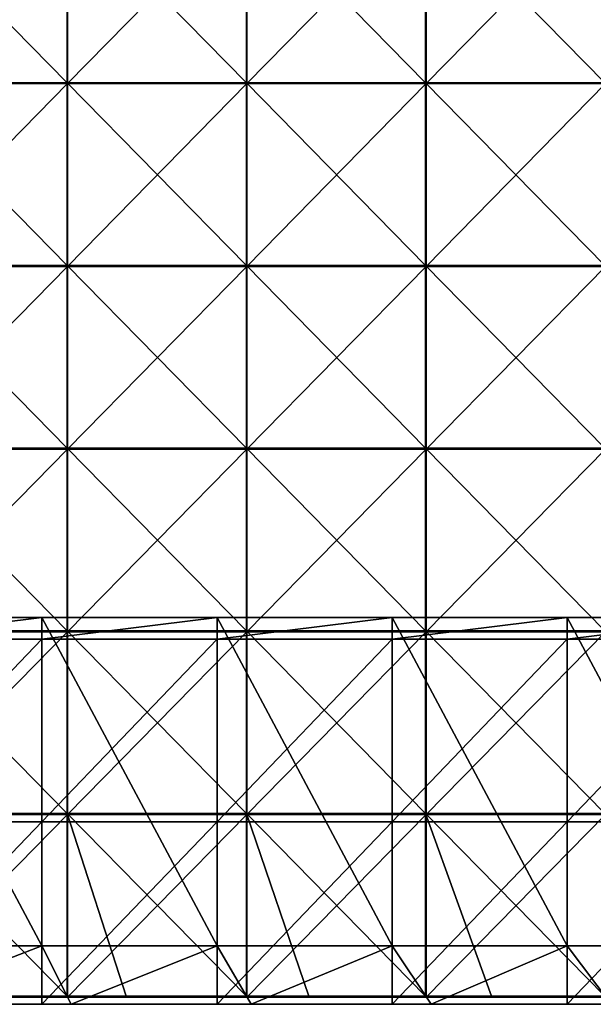
# Model space of a CAD drawing. Units: millimetres. Extents: x -601 to 601, y -550 to 10.
# Drawn here: x 282 to 439, y -550 to -280 of the extents above; entities that cross this region are included whole.
import ezdxf

# ---------------------------------------------------------------- set-up
doc = ezdxf.new("R2010")
doc.units = ezdxf.units.MM
doc.header["$LTSCALE"] = 65.185185
for name, color, linetype in [('30', 7, 'CONTINUOUS'), ('40', 7, 'CONTINUOUS'), ('52', 7, 'CONTINUOUS'), ('53', 7, 'CONTINUOUS'), ('54', 7, 'CONTINUOUS'), ('55', 7, 'CONTINUOUS'), ('59', 7, 'CONTINUOUS'), ('60', 7, 'CONTINUOUS'), ('61', 7, 'CONTINUOUS'), ('67', 7, 'CONTINUOUS')]:
    doc.layers.add(name, color=color, linetype=linetype)

msp = doc.modelspace()

# ---------------------------------------------------------------- linework, layer by layer
at = {"layer": '30', "linetype": 'Continuous'}
for points in [[(288, -550, 60), (249.92, -550, 100.05), (240, -550, 60), (288, -550, 60)], [(246.67, -550, 348), (249.92, -550, 300.25), (296, -550, 348), (246.67, -550, 348)], [(299.9, -550, 100.05), (249.92, -550, 100.05), (288, -550, 60), (299.9, -550, 100.05)], [(249.92, -550, 100.05), (299.9, -550, 100.05), (249.92, -550, 150.1), (249.92, -550, 100.05)], [(249.92, -550, 150.1), (299.9, -550, 100.05), (299.9, -550, 150.1), (249.92, -550, 150.1)], [(249.92, -550, 150.1), (299.9, -550, 150.1), (249.92, -550, 200.15), (249.92, -550, 150.1)], [(249.92, -550, 200.15), (299.9, -550, 150.1), (299.9, -550, 200.15), (249.92, -550, 200.15)], [(249.92, -550, 200.15), (299.9, -550, 200.15), (249.92, -550, 250.2), (249.92, -550, 200.15)], [(249.92, -550, 250.2), (299.9, -550, 200.15), (299.9, -550, 250.2), (249.92, -550, 250.2)], [(249.92, -550, 250.2), (299.9, -550, 250.2), (249.92, -550, 300.25), (249.92, -550, 250.2)], [(249.92, -550, 300.25), (299.9, -550, 250.2), (299.9, -550, 300.25), (249.92, -550, 300.25)], [(249.92, -550, 300.25), (299.9, -550, 300.25), (296, -550, 348), (249.92, -550, 300.25)], [(336, -550, 60), (299.9, -550, 100.05), (288, -550, 60), (336, -550, 60)], [(296, -550, 348), (299.9, -550, 300.25), (345.33, -550, 348), (296, -550, 348)], [(349.88, -550, 100.05), (299.9, -550, 100.05), (336, -550, 60), (349.88, -550, 100.05)], [(299.9, -550, 100.05), (349.88, -550, 100.05), (299.9, -550, 150.1), (299.9, -550, 100.05)], [(299.9, -550, 150.1), (349.88, -550, 100.05), (349.88, -550, 150.1), (299.9, -550, 150.1)], [(299.9, -550, 150.1), (349.88, -550, 150.1), (299.9, -550, 200.15), (299.9, -550, 150.1)], [(299.9, -550, 200.15), (349.88, -550, 150.1), (349.88, -550, 200.15), (299.9, -550, 200.15)], [(299.9, -550, 200.15), (349.88, -550, 200.15), (299.9, -550, 250.2), (299.9, -550, 200.15)], [(299.9, -550, 250.2), (349.88, -550, 200.15), (349.88, -550, 250.2), (299.9, -550, 250.2)], [(299.9, -550, 250.2), (349.88, -550, 250.2), (299.9, -550, 300.25), (299.9, -550, 250.2)], [(299.9, -550, 300.25), (349.88, -550, 250.2), (349.88, -550, 300.25), (299.9, -550, 300.25)], [(299.9, -550, 300.25), (349.88, -550, 300.25), (345.33, -550, 348), (299.9, -550, 300.25)], [(384, -550, 60), (349.88, -550, 100.05), (336, -550, 60), (384, -550, 60)], [(345.33, -550, 348), (349.88, -550, 300.25), (394.67, -550, 348), (345.33, -550, 348)], [(399.87, -550, 100.05), (349.88, -550, 100.05), (384, -550, 60), (399.87, -550, 100.05)], [(349.88, -550, 100.05), (399.87, -550, 100.05), (349.88, -550, 150.1), (349.88, -550, 100.05)], [(349.88, -550, 150.1), (399.87, -550, 100.05), (399.87, -550, 150.1), (349.88, -550, 150.1)], [(349.88, -550, 150.1), (399.87, -550, 150.1), (349.88, -550, 200.15), (349.88, -550, 150.1)], [(349.88, -550, 200.15), (399.87, -550, 150.1), (399.87, -550, 200.15), (349.88, -550, 200.15)], [(349.88, -550, 200.15), (399.87, -550, 200.15), (349.88, -550, 250.2), (349.88, -550, 200.15)], [(349.88, -550, 250.2), (399.87, -550, 200.15), (399.87, -550, 250.2), (349.88, -550, 250.2)], [(349.88, -550, 250.2), (399.87, -550, 250.2), (349.88, -550, 300.25), (349.88, -550, 250.2)], [(349.88, -550, 300.25), (399.87, -550, 250.2), (399.87, -550, 300.25), (349.88, -550, 300.25)], [(349.88, -550, 300.25), (399.87, -550, 300.25), (394.67, -550, 348), (349.88, -550, 300.25)], [(432, -550, 60), (399.87, -550, 100.05), (384, -550, 60), (432, -550, 60)], [(394.67, -550, 348), (399.87, -550, 300.25), (444, -550, 348), (394.67, -550, 348)], [(449.85, -550, 100.05), (399.87, -550, 100.05), (432, -550, 60), (449.85, -550, 100.05)], [(399.87, -550, 100.05), (449.85, -550, 100.05), (399.87, -550, 150.1), (399.87, -550, 100.05)], [(399.87, -550, 150.1), (449.85, -550, 100.05), (449.85, -550, 150.1), (399.87, -550, 150.1)], [(399.87, -550, 150.1), (449.85, -550, 150.1), (399.87, -550, 200.15), (399.87, -550, 150.1)], [(399.87, -550, 200.15), (449.85, -550, 150.1), (449.85, -550, 200.15), (399.87, -550, 200.15)], [(399.87, -550, 200.15), (449.85, -550, 200.15), (399.87, -550, 250.2), (399.87, -550, 200.15)], [(399.87, -550, 250.2), (449.85, -550, 200.15), (449.85, -550, 250.2), (399.87, -550, 250.2)], [(399.87, -550, 250.2), (449.85, -550, 250.2), (399.87, -550, 300.25), (399.87, -550, 250.2)], [(399.87, -550, 300.25), (449.85, -550, 250.2), (449.85, -550, 300.25), (399.87, -550, 300.25)], [(399.87, -550, 300.25), (449.85, -550, 300.25), (444, -550, 348), (399.87, -550, 300.25)], [(480, -550, 60), (449.85, -550, 100.05), (432, -550, 60), (480, -550, 60)]]:
    msp.add_3dface(points, dxfattribs=at)
at = {"layer": '40', "linetype": 'Continuous'}
for points in [[(240, -534, 348), (246.67, -550, 348), (288, -534, 348), (240, -534, 348)], [(246.67, -550, 348), (296, -550, 348), (288, -534, 348), (246.67, -550, 348)], [(288, -534, 348), (296, -550, 348), (336, -534, 348), (288, -534, 348)], [(296, -550, 348), (345.33, -550, 348), (336, -534, 348), (296, -550, 348)], [(336, -534, 348), (345.33, -550, 348), (384, -534, 348), (336, -534, 348)], [(345.33, -550, 348), (394.67, -550, 348), (384, -534, 348), (345.33, -550, 348)], [(384, -534, 348), (394.67, -550, 348), (432, -534, 348), (384, -534, 348)], [(394.67, -550, 348), (444, -550, 348), (432, -534, 348), (394.67, -550, 348)], [(432, -534, 348), (444, -550, 348), (480, -534, 348), (432, -534, 348)]]:
    msp.add_3dface(points, dxfattribs=at)
at = {"layer": '52', "linetype": 'Continuous'}
for points in [[(288, -449.95, 60), (240, -449.95, 60), (288, -444, 60), (288, -449.95, 60)], [(288, -444, 60), (240, -449.95, 60), (240, -444, 60), (288, -444, 60)], [(336, -449.95, 60), (288, -449.95, 60), (336, -444, 60), (336, -449.95, 60)], [(336, -444, 60), (288, -449.95, 60), (288, -444, 60), (336, -444, 60)], [(384, -449.95, 60), (336, -449.95, 60), (384, -444, 60), (384, -449.95, 60)], [(384, -444, 60), (336, -449.95, 60), (336, -444, 60), (384, -444, 60)], [(432, -449.95, 60), (384, -449.95, 60), (432, -444, 60), (432, -449.95, 60)], [(432, -444, 60), (384, -449.95, 60), (384, -444, 60), (432, -444, 60)], [(480, -449.95, 60), (432, -449.95, 60), (480, -444, 60), (480, -449.95, 60)], [(480, -444, 60), (432, -449.95, 60), (432, -444, 60), (480, -444, 60)], [(288, -500, 60), (240, -500, 60), (288, -449.95, 60), (288, -500, 60)], [(288, -449.95, 60), (240, -500, 60), (240, -449.95, 60), (288, -449.95, 60)], [(336, -500, 60), (288, -500, 60), (336, -449.95, 60), (336, -500, 60)], [(336, -449.95, 60), (288, -500, 60), (288, -449.95, 60), (336, -449.95, 60)], [(384, -500, 60), (336, -500, 60), (384, -449.95, 60), (384, -500, 60)], [(384, -449.95, 60), (336, -500, 60), (336, -449.95, 60), (384, -449.95, 60)], [(432, -500, 60), (384, -500, 60), (432, -449.95, 60), (432, -500, 60)], [(432, -449.95, 60), (384, -500, 60), (384, -449.95, 60), (432, -449.95, 60)], [(480, -500, 60), (432, -500, 60), (480, -449.95, 60), (480, -500, 60)], [(480, -449.95, 60), (432, -500, 60), (432, -449.95, 60), (480, -449.95, 60)], [(288, -550, 60), (240, -550, 60), (288, -500, 60), (288, -550, 60)], [(288, -500, 60), (240, -550, 60), (240, -500, 60), (288, -500, 60)], [(336, -550, 60), (288, -550, 60), (336, -500, 60), (336, -550, 60)], [(336, -500, 60), (288, -550, 60), (288, -500, 60), (336, -500, 60)], [(384, -550, 60), (336, -550, 60), (384, -500, 60), (384, -550, 60)], [(384, -500, 60), (336, -550, 60), (336, -500, 60), (384, -500, 60)], [(432, -550, 60), (384, -550, 60), (432, -500, 60), (432, -550, 60)], [(432, -500, 60), (384, -550, 60), (384, -500, 60), (432, -500, 60)], [(480, -550, 60), (432, -550, 60), (480, -500, 60), (480, -550, 60)], [(480, -500, 60), (432, -550, 60), (432, -500, 60), (480, -500, 60)]]:
    msp.add_3dface(points, dxfattribs=at)
at = {"layer": '53', "linetype": 'Continuous'}
for points in [[(240, -534, 348), (288, -534, 348), (240, -534, 326.2), (240, -534, 348)], [(240, -534, 326.2), (288, -534, 348), (288, -534, 326.2), (240, -534, 326.2)], [(288, -534, 76), (240, -534, 76), (288, -534, 126), (288, -534, 76)], [(288, -534, 126), (240, -534, 76), (240, -534, 126), (288, -534, 126)], [(288, -534, 126), (240, -534, 126), (288, -534, 176.05), (288, -534, 126)], [(240, -534, 126), (240, -534, 176.05), (288, -534, 176.05), (240, -534, 126)], [(240, -534, 326.2), (288, -534, 326.2), (240, -534, 276.15), (240, -534, 326.2)], [(240, -534, 276.15), (288, -534, 326.2), (288, -534, 276.15), (240, -534, 276.15)], [(240, -534, 276.15), (288, -534, 276.15), (240, -534, 226.1), (240, -534, 276.15)], [(240, -534, 226.1), (288, -534, 276.15), (288, -534, 226.1), (240, -534, 226.1)], [(240, -534, 226.1), (288, -534, 226.1), (240, -534, 176.05), (240, -534, 226.1)], [(240, -534, 176.05), (288, -534, 226.1), (288, -534, 176.05), (240, -534, 176.05)], [(288, -534, 348), (336, -534, 348), (288, -534, 326.2), (288, -534, 348)], [(288, -534, 326.2), (336, -534, 348), (336, -534, 326.2), (288, -534, 326.2)], [(336, -534, 76), (288, -534, 76), (336, -534, 126), (336, -534, 76)], [(336, -534, 126), (288, -534, 76), (288, -534, 126), (336, -534, 126)], [(336, -534, 126), (288, -534, 126), (336, -534, 176.05), (336, -534, 126)], [(288, -534, 126), (288, -534, 176.05), (336, -534, 176.05), (288, -534, 126)], [(288, -534, 326.2), (336, -534, 326.2), (288, -534, 276.15), (288, -534, 326.2)], [(288, -534, 276.15), (336, -534, 326.2), (336, -534, 276.15), (288, -534, 276.15)], [(288, -534, 276.15), (336, -534, 276.15), (288, -534, 226.1), (288, -534, 276.15)], [(288, -534, 226.1), (336, -534, 276.15), (336, -534, 226.1), (288, -534, 226.1)], [(288, -534, 226.1), (336, -534, 226.1), (288, -534, 176.05), (288, -534, 226.1)], [(288, -534, 176.05), (336, -534, 226.1), (336, -534, 176.05), (288, -534, 176.05)], [(336, -534, 348), (384, -534, 348), (336, -534, 326.2), (336, -534, 348)], [(336, -534, 326.2), (384, -534, 348), (384, -534, 326.2), (336, -534, 326.2)], [(384, -534, 76), (336, -534, 76), (384, -534, 126), (384, -534, 76)], [(384, -534, 126), (336, -534, 76), (336, -534, 126), (384, -534, 126)], [(384, -534, 126), (336, -534, 126), (384, -534, 176.05), (384, -534, 126)], [(336, -534, 126), (336, -534, 176.05), (384, -534, 176.05), (336, -534, 126)], [(336, -534, 326.2), (384, -534, 326.2), (336, -534, 276.15), (336, -534, 326.2)], [(336, -534, 276.15), (384, -534, 326.2), (384, -534, 276.15), (336, -534, 276.15)], [(336, -534, 276.15), (384, -534, 276.15), (336, -534, 226.1), (336, -534, 276.15)], [(336, -534, 226.1), (384, -534, 276.15), (384, -534, 226.1), (336, -534, 226.1)], [(336, -534, 226.1), (384, -534, 226.1), (336, -534, 176.05), (336, -534, 226.1)], [(336, -534, 176.05), (384, -534, 226.1), (384, -534, 176.05), (336, -534, 176.05)], [(384, -534, 348), (432, -534, 348), (384, -534, 326.2), (384, -534, 348)], [(384, -534, 326.2), (432, -534, 348), (432, -534, 326.2), (384, -534, 326.2)], [(432, -534, 76), (384, -534, 76), (432, -534, 126), (432, -534, 76)], [(432, -534, 126), (384, -534, 76), (384, -534, 126), (432, -534, 126)], [(432, -534, 126), (384, -534, 126), (432, -534, 176.05), (432, -534, 126)], [(384, -534, 126), (384, -534, 176.05), (432, -534, 176.05), (384, -534, 126)], [(384, -534, 326.2), (432, -534, 326.2), (384, -534, 276.15), (384, -534, 326.2)], [(384, -534, 276.15), (432, -534, 326.2), (432, -534, 276.15), (384, -534, 276.15)], [(384, -534, 276.15), (432, -534, 276.15), (384, -534, 226.1), (384, -534, 276.15)], [(384, -534, 226.1), (432, -534, 276.15), (432, -534, 226.1), (384, -534, 226.1)], [(384, -534, 226.1), (432, -534, 226.1), (384, -534, 176.05), (384, -534, 226.1)], [(384, -534, 176.05), (432, -534, 226.1), (432, -534, 176.05), (384, -534, 176.05)], [(432, -534, 348), (480, -534, 348), (432, -534, 326.2), (432, -534, 348)], [(432, -534, 326.2), (480, -534, 348), (480, -534, 326.2), (432, -534, 326.2)], [(480, -534, 76), (432, -534, 76), (480, -534, 126), (480, -534, 76)], [(480, -534, 126), (432, -534, 76), (432, -534, 126), (480, -534, 126)], [(480, -534, 126), (432, -534, 126), (480, -534, 176.05), (480, -534, 126)], [(432, -534, 126), (432, -534, 176.05), (480, -534, 176.05), (432, -534, 126)], [(432, -534, 326.2), (480, -534, 326.2), (432, -534, 276.15), (432, -534, 326.2)], [(432, -534, 276.15), (480, -534, 326.2), (480, -534, 276.15), (432, -534, 276.15)], [(432, -534, 276.15), (480, -534, 276.15), (432, -534, 226.1), (432, -534, 276.15)], [(432, -534, 226.1), (480, -534, 276.15), (480, -534, 226.1), (432, -534, 226.1)], [(432, -534, 226.1), (480, -534, 226.1), (432, -534, 176.05), (432, -534, 226.1)], [(432, -534, 176.05), (480, -534, 226.1), (480, -534, 176.05), (432, -534, 176.05)]]:
    msp.add_3dface(points, dxfattribs=at)
at = {"layer": '54', "linetype": 'Continuous'}
for points in [[(288, -444, 60), (240, -444, 60), (288, -444, 76), (288, -444, 60)], [(288, -444, 76), (240, -444, 60), (240, -444, 76), (288, -444, 76)], [(336, -444, 60), (288, -444, 60), (336, -444, 76), (336, -444, 60)], [(336, -444, 76), (288, -444, 60), (288, -444, 76), (336, -444, 76)], [(384, -444, 60), (336, -444, 60), (384, -444, 76), (384, -444, 60)], [(384, -444, 76), (336, -444, 60), (336, -444, 76), (384, -444, 76)], [(432, -444, 60), (384, -444, 60), (432, -444, 76), (432, -444, 60)], [(432, -444, 76), (384, -444, 60), (384, -444, 76), (432, -444, 76)], [(480, -444, 60), (432, -444, 60), (480, -444, 76), (480, -444, 60)], [(480, -444, 76), (432, -444, 60), (432, -444, 76), (480, -444, 76)]]:
    msp.add_3dface(points, dxfattribs=at)
at = {"layer": '55', "linetype": 'Continuous'}
for points in [[(240, -534, 76), (288, -534, 76), (240, -444, 76), (240, -534, 76)], [(288, -534, 76), (288, -444, 76), (240, -444, 76), (288, -534, 76)], [(288, -534, 76), (336, -534, 76), (288, -444, 76), (288, -534, 76)], [(336, -534, 76), (336, -444, 76), (288, -444, 76), (336, -534, 76)], [(336, -534, 76), (384, -534, 76), (336, -444, 76), (336, -534, 76)], [(384, -534, 76), (384, -444, 76), (336, -444, 76), (384, -534, 76)], [(384, -534, 76), (432, -534, 76), (384, -444, 76), (384, -534, 76)], [(432, -534, 76), (432, -444, 76), (384, -444, 76), (432, -534, 76)], [(432, -534, 76), (480, -534, 76), (432, -444, 76), (432, -534, 76)], [(480, -534, 76), (480, -444, 76), (432, -444, 76), (480, -534, 76)]]:
    msp.add_3dface(points, dxfattribs=at)
at = {"layer": '59', "linetype": 'Continuous'}
for points in [[(294.88, -247.5, 373), (245.73, -247.5, 373), (294.88, -297.55, 373), (294.88, -247.5, 373)], [(294.88, -297.55, 373), (245.73, -247.5, 373), (245.73, -297.55, 373), (294.88, -297.55, 373)], [(344.02, -247.5, 373), (294.88, -247.5, 373), (344.02, -297.55, 373), (344.02, -247.5, 373)], [(344.02, -297.55, 373), (294.88, -247.5, 373), (294.88, -297.55, 373), (344.02, -297.55, 373)], [(393.17, -247.5, 373), (344.02, -247.5, 373), (393.17, -297.55, 373), (393.17, -247.5, 373)], [(393.17, -297.55, 373), (344.02, -247.5, 373), (344.02, -297.55, 373), (393.17, -297.55, 373)], [(442.31, -247.5, 373), (393.17, -247.5, 373), (442.31, -297.55, 373), (442.31, -247.5, 373)], [(442.31, -297.55, 373), (393.17, -247.5, 373), (393.17, -297.55, 373), (442.31, -297.55, 373)], [(294.88, -297.55, 373), (245.73, -297.55, 373), (294.88, -347.6, 373), (294.88, -297.55, 373)], [(294.88, -347.6, 373), (245.73, -297.55, 373), (245.73, -347.6, 373), (294.88, -347.6, 373)], [(344.02, -297.55, 373), (294.88, -297.55, 373), (344.02, -347.6, 373), (344.02, -297.55, 373)], [(344.02, -347.6, 373), (294.88, -297.55, 373), (294.88, -347.6, 373), (344.02, -347.6, 373)], [(393.17, -297.55, 373), (344.02, -297.55, 373), (393.17, -347.6, 373), (393.17, -297.55, 373)], [(393.17, -347.6, 373), (344.02, -297.55, 373), (344.02, -347.6, 373), (393.17, -347.6, 373)], [(442.31, -297.55, 373), (393.17, -297.55, 373), (442.31, -347.6, 373), (442.31, -297.55, 373)], [(442.31, -347.6, 373), (393.17, -297.55, 373), (393.17, -347.6, 373), (442.31, -347.6, 373)], [(294.88, -347.6, 373), (245.73, -347.6, 373), (294.88, -397.65, 373), (294.88, -347.6, 373)], [(294.88, -397.65, 373), (245.73, -347.6, 373), (245.73, -397.65, 373), (294.88, -397.65, 373)], [(344.02, -347.6, 373), (294.88, -347.6, 373), (344.02, -397.65, 373), (344.02, -347.6, 373)], [(344.02, -397.65, 373), (294.88, -347.6, 373), (294.88, -397.65, 373), (344.02, -397.65, 373)], [(393.17, -347.6, 373), (344.02, -347.6, 373), (393.17, -397.65, 373), (393.17, -347.6, 373)], [(393.17, -397.65, 373), (344.02, -347.6, 373), (344.02, -397.65, 373), (393.17, -397.65, 373)], [(442.31, -347.6, 373), (393.17, -347.6, 373), (442.31, -397.65, 373), (442.31, -347.6, 373)], [(442.31, -397.65, 373), (393.17, -347.6, 373), (393.17, -397.65, 373), (442.31, -397.65, 373)], [(294.88, -397.65, 373), (245.73, -397.65, 373), (294.88, -447.7, 373), (294.88, -397.65, 373)], [(294.88, -447.7, 373), (245.73, -397.65, 373), (245.73, -447.7, 373), (294.88, -447.7, 373)], [(344.02, -397.65, 373), (294.88, -397.65, 373), (344.02, -447.7, 373), (344.02, -397.65, 373)], [(344.02, -447.7, 373), (294.88, -397.65, 373), (294.88, -447.7, 373), (344.02, -447.7, 373)], [(393.17, -397.65, 373), (344.02, -397.65, 373), (393.17, -447.7, 373), (393.17, -397.65, 373)], [(393.17, -447.7, 373), (344.02, -397.65, 373), (344.02, -447.7, 373), (393.17, -447.7, 373)], [(442.31, -397.65, 373), (393.17, -397.65, 373), (442.31, -447.7, 373), (442.31, -397.65, 373)], [(442.31, -447.7, 373), (393.17, -397.65, 373), (393.17, -447.7, 373), (442.31, -447.7, 373)], [(294.88, -447.7, 373), (245.73, -447.7, 373), (294.88, -497.75, 373), (294.88, -447.7, 373)], [(294.88, -497.75, 373), (245.73, -447.7, 373), (245.73, -497.75, 373), (294.88, -497.75, 373)], [(344.02, -447.7, 373), (294.88, -447.7, 373), (344.02, -497.75, 373), (344.02, -447.7, 373)], [(344.02, -497.75, 373), (294.88, -447.7, 373), (294.88, -497.75, 373), (344.02, -497.75, 373)], [(393.17, -447.7, 373), (344.02, -447.7, 373), (393.17, -497.75, 373), (393.17, -447.7, 373)], [(393.17, -497.75, 373), (344.02, -447.7, 373), (344.02, -497.75, 373), (393.17, -497.75, 373)], [(442.31, -447.7, 373), (393.17, -447.7, 373), (442.31, -497.75, 373), (442.31, -447.7, 373)], [(442.31, -497.75, 373), (393.17, -447.7, 373), (393.17, -497.75, 373), (442.31, -497.75, 373)], [(294.88, -497.75, 373), (245.73, -497.75, 373), (294.88, -547.75, 373), (294.88, -497.75, 373)], [(294.88, -547.75, 373), (245.73, -497.75, 373), (261.05, -547.75, 373), (294.88, -547.75, 373)], [(344.02, -497.75, 373), (294.88, -497.75, 373), (344.02, -547.75, 373), (344.02, -497.75, 373)], [(344.02, -547.75, 373), (294.88, -497.75, 373), (311.1, -547.75, 373), (344.02, -547.75, 373)], [(311.1, -547.75, 373), (294.88, -497.75, 373), (294.88, -547.75, 373), (311.1, -547.75, 373)], [(393.17, -497.75, 373), (344.02, -497.75, 373), (393.17, -547.75, 373), (393.17, -497.75, 373)], [(393.17, -547.75, 373), (344.02, -497.75, 373), (361.15, -547.75, 373), (393.17, -547.75, 373)], [(361.15, -547.75, 373), (344.02, -497.75, 373), (344.02, -547.75, 373), (361.15, -547.75, 373)], [(442.31, -497.75, 373), (393.17, -497.75, 373), (442.31, -547.75, 373), (442.31, -497.75, 373)], [(442.31, -547.75, 373), (393.17, -497.75, 373), (411.2, -547.75, 373), (442.31, -547.75, 373)], [(411.2, -547.75, 373), (393.17, -497.75, 373), (393.17, -547.75, 373), (411.2, -547.75, 373)]]:
    msp.add_3dface(points, dxfattribs=at)
at = {"layer": '60', "linetype": 'Continuous'}
for points in [[(295, -297.8, 354), (245.83, -297.8, 354), (295, -247.75, 354), (295, -297.8, 354)], [(295, -247.75, 354), (245.83, -297.8, 354), (245.83, -247.75, 354), (295, -247.75, 354)], [(344.17, -297.8, 354), (295, -297.8, 354), (344.17, -247.75, 354), (344.17, -297.8, 354)], [(344.17, -247.75, 354), (295, -297.8, 354), (295, -247.75, 354), (344.17, -247.75, 354)], [(393.33, -297.8, 354), (344.17, -297.8, 354), (393.33, -247.75, 354), (393.33, -297.8, 354)], [(393.33, -247.75, 354), (344.17, -297.8, 354), (344.17, -247.75, 354), (393.33, -247.75, 354)], [(442.5, -297.8, 354), (393.33, -297.8, 354), (442.5, -247.75, 354), (442.5, -297.8, 354)], [(442.5, -247.75, 354), (393.33, -297.8, 354), (393.33, -247.75, 354), (442.5, -247.75, 354)], [(295, -347.85, 354), (245.83, -347.85, 354), (295, -297.8, 354), (295, -347.85, 354)], [(295, -297.8, 354), (245.83, -347.85, 354), (245.83, -297.8, 354), (295, -297.8, 354)], [(344.17, -347.85, 354), (295, -347.85, 354), (344.17, -297.8, 354), (344.17, -347.85, 354)], [(344.17, -297.8, 354), (295, -347.85, 354), (295, -297.8, 354), (344.17, -297.8, 354)], [(393.33, -347.85, 354), (344.17, -347.85, 354), (393.33, -297.8, 354), (393.33, -347.85, 354)], [(393.33, -297.8, 354), (344.17, -347.85, 354), (344.17, -297.8, 354), (393.33, -297.8, 354)], [(442.5, -347.85, 354), (393.33, -347.85, 354), (442.5, -297.8, 354), (442.5, -347.85, 354)], [(442.5, -297.8, 354), (393.33, -347.85, 354), (393.33, -297.8, 354), (442.5, -297.8, 354)], [(295, -397.9, 354), (245.83, -397.9, 354), (295, -347.85, 354), (295, -397.9, 354)], [(295, -347.85, 354), (245.83, -397.9, 354), (245.83, -347.85, 354), (295, -347.85, 354)], [(344.17, -397.9, 354), (295, -397.9, 354), (344.17, -347.85, 354), (344.17, -397.9, 354)], [(344.17, -347.85, 354), (295, -397.9, 354), (295, -347.85, 354), (344.17, -347.85, 354)], [(393.33, -397.9, 354), (344.17, -397.9, 354), (393.33, -347.85, 354), (393.33, -397.9, 354)], [(393.33, -347.85, 354), (344.17, -397.9, 354), (344.17, -347.85, 354), (393.33, -347.85, 354)], [(442.5, -397.9, 354), (393.33, -397.9, 354), (442.5, -347.85, 354), (442.5, -397.9, 354)], [(442.5, -347.85, 354), (393.33, -397.9, 354), (393.33, -347.85, 354), (442.5, -347.85, 354)], [(295, -447.95, 354), (245.83, -447.95, 354), (295, -397.9, 354), (295, -447.95, 354)], [(295, -397.9, 354), (245.83, -447.95, 354), (245.83, -397.9, 354), (295, -397.9, 354)], [(344.17, -447.95, 354), (295, -447.95, 354), (344.17, -397.9, 354), (344.17, -447.95, 354)], [(344.17, -397.9, 354), (295, -447.95, 354), (295, -397.9, 354), (344.17, -397.9, 354)], [(393.33, -447.95, 354), (344.17, -447.95, 354), (393.33, -397.9, 354), (393.33, -447.95, 354)], [(393.33, -397.9, 354), (344.17, -447.95, 354), (344.17, -397.9, 354), (393.33, -397.9, 354)], [(442.5, -447.95, 354), (393.33, -447.95, 354), (442.5, -397.9, 354), (442.5, -447.95, 354)], [(442.5, -397.9, 354), (393.33, -447.95, 354), (393.33, -397.9, 354), (442.5, -397.9, 354)], [(295, -498, 354), (245.83, -498, 354), (295, -447.95, 354), (295, -498, 354)], [(295, -447.95, 354), (245.83, -498, 354), (245.83, -447.95, 354), (295, -447.95, 354)], [(344.17, -498, 354), (295, -498, 354), (344.17, -447.95, 354), (344.17, -498, 354)], [(344.17, -447.95, 354), (295, -498, 354), (295, -447.95, 354), (344.17, -447.95, 354)], [(393.33, -498, 354), (344.17, -498, 354), (393.33, -447.95, 354), (393.33, -498, 354)], [(393.33, -447.95, 354), (344.17, -498, 354), (344.17, -447.95, 354), (393.33, -447.95, 354)], [(442.5, -498, 354), (393.33, -498, 354), (442.5, -447.95, 354), (442.5, -498, 354)], [(442.5, -447.95, 354), (393.33, -498, 354), (393.33, -447.95, 354), (442.5, -447.95, 354)], [(295, -548, 354), (245.83, -548, 354), (295, -498, 354), (295, -548, 354)], [(295, -498, 354), (245.83, -548, 354), (245.83, -498, 354), (295, -498, 354)], [(344.17, -548, 354), (295, -548, 354), (344.17, -498, 354), (344.17, -548, 354)], [(344.17, -498, 354), (295, -548, 354), (295, -498, 354), (344.17, -498, 354)], [(393.33, -548, 354), (344.17, -548, 354), (393.33, -498, 354), (393.33, -548, 354)], [(393.33, -498, 354), (344.17, -548, 354), (344.17, -498, 354), (393.33, -498, 354)], [(442.5, -548, 354), (393.33, -548, 354), (442.5, -498, 354), (442.5, -548, 354)], [(442.5, -498, 354), (393.33, -548, 354), (393.33, -498, 354), (442.5, -498, 354)]]:
    msp.add_3dface(points, dxfattribs=at)
at = {"layer": '61', "linetype": 'Continuous'}
for points in [[(245.83, -548, 354), (295, -548, 354), (245.73, -548, 372.75), (245.83, -548, 354)], [(245.73, -548, 372.75), (295, -548, 354), (261.05, -548, 372.75), (245.73, -548, 372.75)], [(261.05, -548, 372.75), (295, -548, 354), (294.88, -548, 372.75), (261.05, -548, 372.75)], [(295, -548, 354), (344.17, -548, 354), (294.88, -548, 372.75), (295, -548, 354)], [(294.88, -548, 372.75), (344.17, -548, 354), (311.1, -548, 372.75), (294.88, -548, 372.75)], [(311.1, -548, 372.75), (344.17, -548, 354), (344.02, -548, 372.75), (311.1, -548, 372.75)], [(344.17, -548, 354), (393.33, -548, 354), (344.02, -548, 372.75), (344.17, -548, 354)], [(344.02, -548, 372.75), (393.33, -548, 354), (361.15, -548, 372.75), (344.02, -548, 372.75)], [(361.15, -548, 372.75), (393.33, -548, 354), (393.17, -548, 372.75), (361.15, -548, 372.75)], [(393.33, -548, 354), (442.5, -548, 354), (393.17, -548, 372.75), (393.33, -548, 354)], [(393.17, -548, 372.75), (442.5, -548, 354), (411.2, -548, 372.75), (393.17, -548, 372.75)], [(411.2, -548, 372.75), (442.5, -548, 354), (442.31, -548, 372.75), (411.2, -548, 372.75)]]:
    msp.add_3dface(points, dxfattribs=at)
at = {"layer": '67', "linetype": 'Continuous'}
for points in [[(311.1, -547.75, 373), (294.88, -547.75, 373), (261.05, -547.88, 372.97), (311.1, -547.75, 373)], [(311.1, -547.75, 373), (261.05, -547.88, 372.97), (311.1, -547.88, 372.97), (311.1, -547.75, 373)], [(294.88, -547.75, 373), (261.05, -547.75, 373), (261.05, -547.88, 372.97), (294.88, -547.75, 373)], [(311.1, -547.88, 372.97), (261.05, -547.97, 372.88), (311.1, -547.97, 372.88), (311.1, -547.88, 372.97)], [(261.05, -547.88, 372.97), (261.05, -547.97, 372.88), (311.1, -547.88, 372.97), (261.05, -547.88, 372.97)], [(261.05, -548, 372.75), (294.88, -548, 372.75), (311.1, -547.97, 372.88), (261.05, -548, 372.75)], [(261.05, -547.97, 372.88), (261.05, -548, 372.75), (311.1, -547.97, 372.88), (261.05, -547.97, 372.88)], [(294.88, -548, 372.75), (311.1, -548, 372.75), (311.1, -547.97, 372.88), (294.88, -548, 372.75)], [(361.15, -547.75, 373), (344.02, -547.75, 373), (311.1, -547.88, 372.97), (361.15, -547.75, 373)], [(361.15, -547.75, 373), (311.1, -547.88, 372.97), (361.15, -547.88, 372.97), (361.15, -547.75, 373)], [(344.02, -547.75, 373), (311.1, -547.75, 373), (311.1, -547.88, 372.97), (344.02, -547.75, 373)], [(361.15, -547.88, 372.97), (311.1, -547.97, 372.88), (361.15, -547.97, 372.88), (361.15, -547.88, 372.97)], [(311.1, -547.88, 372.97), (311.1, -547.97, 372.88), (361.15, -547.88, 372.97), (311.1, -547.88, 372.97)], [(311.1, -548, 372.75), (344.02, -548, 372.75), (361.15, -547.97, 372.88), (311.1, -548, 372.75)], [(311.1, -547.97, 372.88), (311.1, -548, 372.75), (361.15, -547.97, 372.88), (311.1, -547.97, 372.88)], [(344.02, -548, 372.75), (361.15, -548, 372.75), (361.15, -547.97, 372.88), (344.02, -548, 372.75)], [(411.2, -547.75, 373), (393.17, -547.75, 373), (361.15, -547.88, 372.97), (411.2, -547.75, 373)], [(411.2, -547.75, 373), (361.15, -547.88, 372.97), (411.2, -547.88, 372.97), (411.2, -547.75, 373)], [(393.17, -547.75, 373), (361.15, -547.75, 373), (361.15, -547.88, 372.97), (393.17, -547.75, 373)], [(411.2, -547.88, 372.97), (361.15, -547.97, 372.88), (411.2, -547.97, 372.88), (411.2, -547.88, 372.97)], [(361.15, -547.88, 372.97), (361.15, -547.97, 372.88), (411.2, -547.88, 372.97), (361.15, -547.88, 372.97)], [(361.15, -548, 372.75), (393.17, -548, 372.75), (411.2, -547.97, 372.88), (361.15, -548, 372.75)], [(361.15, -547.97, 372.88), (361.15, -548, 372.75), (411.2, -547.97, 372.88), (361.15, -547.97, 372.88)], [(393.17, -548, 372.75), (411.2, -548, 372.75), (411.2, -547.97, 372.88), (393.17, -548, 372.75)], [(461.25, -547.75, 373), (442.31, -547.75, 373), (411.2, -547.88, 372.97), (461.25, -547.75, 373)], [(461.25, -547.75, 373), (411.2, -547.88, 372.97), (461.25, -547.88, 372.97), (461.25, -547.75, 373)], [(442.31, -547.75, 373), (411.2, -547.75, 373), (411.2, -547.88, 372.97), (442.31, -547.75, 373)], [(461.25, -547.88, 372.97), (411.2, -547.97, 372.88), (461.25, -547.97, 372.88), (461.25, -547.88, 372.97)], [(411.2, -547.88, 372.97), (411.2, -547.97, 372.88), (461.25, -547.88, 372.97), (411.2, -547.88, 372.97)], [(411.2, -548, 372.75), (442.31, -548, 372.75), (461.25, -547.97, 372.88), (411.2, -548, 372.75)], [(411.2, -547.97, 372.88), (411.2, -548, 372.75), (461.25, -547.97, 372.88), (411.2, -547.97, 372.88)]]:
    msp.add_3dface(points, dxfattribs=at)

doc.saveas('drawing.dxf')
